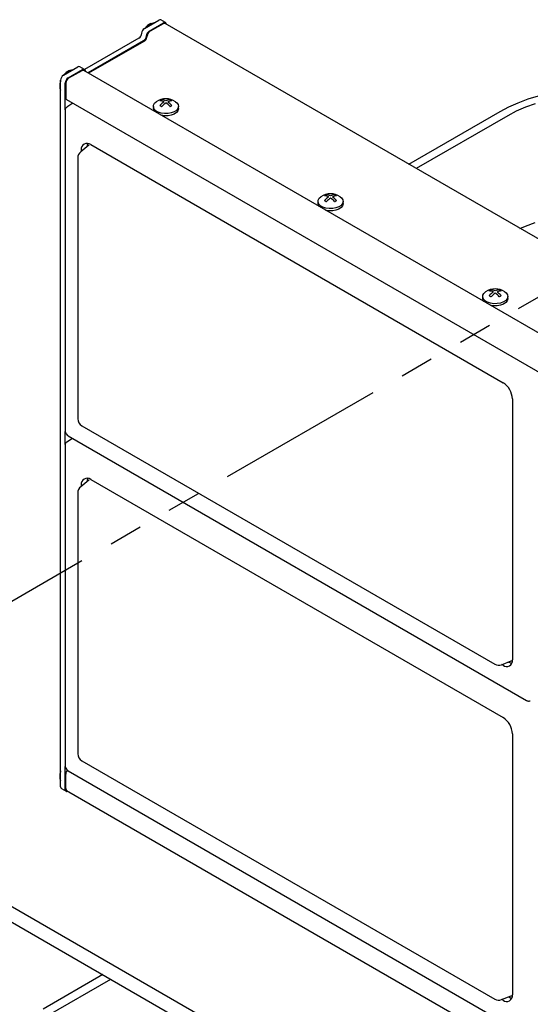
# Model space of a CAD drawing. Units: inches. Extents: x 2025 to 2430, y 37 to 316.
# Drawn here: x 2341 to 2360, y 201 to 238 of the extents above; entities that cross this region are included whole.
import ezdxf

# ---------------------------------------------------------------- set-up
doc = ezdxf.new("R2010")
doc.units = ezdxf.units.IN
doc.header["$LTSCALE"] = 0.2
doc.linetypes.add('PHANTOM', pattern=[63.5, 31.75, -6.35, 6.35, -6.35, 6.35, -6.35])

msp = doc.modelspace()

# ---------------------------------------------------------------- linework, layer by layer
at = {"color": 7}
for p, q in [((2345.715, 238.116), (2346.263, 238.432)), ((2345.892, 238.014), (2346.44, 238.33)), ((2346.419, 238.294), (2345.924, 238.008)), ((2346.515, 238.338), (2346.338, 238.44)), ((2382.009, 217.799), (2346.494, 238.301)), ((2345.503, 237.749), (2343.454, 236.566)), ((2345.68, 237.647), (2343.587, 236.438)), ((2345.711, 237.64), (2343.599, 236.421)), ((2342.65, 236.346), (2343.198, 236.663)), ((2343.449, 236.568), (2343.273, 236.67)), ((2342.826, 236.244), (2343.374, 236.561)), ((2343.343, 236.518), (2342.848, 236.232)), ((2378.933, 216.023), (2343.418, 236.525)), ((2343.481, 236.489), (2343.481, 236.5)), ((2343.587, 236.438), (2343.577, 236.433)), ((2342.544, 209.462), (2342.544, 236.163)), ((2342.72, 235.046), (2342.72, 236.061)), ((2342.742, 236.048), (2342.742, 235.497)), ((2360.215, 235.451), (2360.607, 235.573)), ((2342.773, 235.429), (2378.288, 214.926)), ((2343.012, 235.29), (2342.778, 235.136)), ((2346.05, 235.171), (2346.05, 235.089)), ((2346.052, 235.143), (2346.057, 235.217)), ((2346.057, 235.217), (2346.096, 235.289)), ((2346.096, 235.289), (2346.161, 235.347)), ((2346.299, 235.203), (2346.308, 235.198)), ((2346.308, 235.198), (2346.316, 235.193)), ((2346.316, 235.193), (2346.325, 235.188)), ((2346.325, 235.188), (2346.333, 235.183)), ((2346.333, 235.183), (2346.342, 235.178)), ((2346.342, 235.178), (2346.351, 235.173)), ((2346.351, 235.173), (2346.361, 235.168)), ((2346.361, 235.168), (2346.37, 235.162)), ((2346.679, 235.162), (2346.689, 235.168)), ((2346.689, 235.168), (2346.698, 235.173)), ((2346.698, 235.173), (2346.707, 235.178)), ((2346.707, 235.178), (2346.716, 235.183)), ((2346.716, 235.183), (2346.725, 235.188)), ((2346.725, 235.188), (2346.733, 235.193)), ((2346.733, 235.193), (2346.742, 235.198)), ((2346.742, 235.198), (2346.75, 235.203)), ((2346.888, 235.347), (2346.939, 235.305)), ((2346.939, 235.305), (2346.986, 235.236)), ((2346.999, 235.161), (2346.977, 235.088)), ((2346.986, 235.236), (2346.999, 235.161)), ((2347, 235.089), (2347, 235.171)), ((2359.489, 235.152), (2359.841, 235.31)), ((2359.841, 235.31), (2360.215, 235.451)), ((2360.479, 235.273), (2360.111, 235.137)), ((2342.714, 235.008), (2342.714, 222.928)), ((2346.083, 235.07), (2346.052, 235.143)), ((2346.146, 235.005), (2346.083, 235.07)), ((2346.238, 234.952), (2346.146, 235.005)), ((2346.35, 234.916), (2346.238, 234.952)), ((2346.35, 234.834), (2346.345, 234.835)), ((2346.476, 234.898), (2346.35, 234.916)), ((2346.476, 234.816), (2346.35, 234.834)), ((2346.605, 234.901), (2346.476, 234.898)), ((2346.605, 234.819), (2346.476, 234.816)), ((2346.729, 234.923), (2346.605, 234.901)), ((2346.729, 234.842), (2346.605, 234.819)), ((2346.837, 234.964), (2346.729, 234.923)), ((2346.837, 234.882), (2346.729, 234.842)), ((2346.922, 235.02), (2346.837, 234.964)), ((2346.922, 234.939), (2346.837, 234.882)), ((2346.977, 235.088), (2346.922, 235.02)), ((2346.977, 235.006), (2346.922, 234.939)), ((2346.999, 235.08), (2346.977, 235.006)), ((2347, 235.089), (2346.999, 235.08)), ((2355.706, 232.983), (2359.161, 234.977)), ((2359.443, 234.814), (2355.989, 232.82)), ((2359.161, 234.977), (2359.489, 235.152)), ((2359.765, 234.984), (2359.443, 234.814)), ((2360.111, 235.137), (2359.765, 234.984)), ((2343.611, 233.699), (2343.306, 233.455)), ((2343.547, 233.72), (2343.541, 233.644)), ((2343.562, 233.771), (2343.547, 233.72)), ((2343.682, 233.726), (2359.267, 224.729)), ((2343.329, 233.473), (2343.329, 233.521)), ((2343.541, 233.644), (2343.541, 233.643)), ((2343.193, 233.22), (2343.193, 223.361)), ((2352.272, 231.579), (2352.272, 231.497)), ((2352.275, 231.551), (2352.279, 231.625)), ((2352.305, 231.478), (2352.275, 231.551)), ((2352.279, 231.625), (2352.318, 231.696)), ((2352.369, 231.413), (2352.305, 231.478)), ((2352.318, 231.696), (2352.383, 231.755)), ((2352.522, 231.611), (2352.53, 231.606)), ((2352.53, 231.606), (2352.539, 231.601)), ((2352.539, 231.601), (2352.547, 231.596)), ((2352.547, 231.596), (2352.556, 231.591)), ((2352.556, 231.591), (2352.565, 231.586)), ((2352.565, 231.586), (2352.574, 231.581)), ((2352.574, 231.581), (2352.583, 231.575)), ((2352.583, 231.575), (2352.592, 231.57)), ((2352.902, 231.57), (2352.911, 231.575)), ((2352.911, 231.575), (2352.92, 231.581)), ((2352.92, 231.581), (2352.929, 231.586)), ((2352.929, 231.586), (2352.938, 231.591)), ((2352.938, 231.591), (2352.947, 231.596)), ((2352.947, 231.596), (2352.956, 231.601)), ((2352.956, 231.601), (2352.964, 231.606)), ((2352.964, 231.606), (2352.973, 231.611)), ((2353.111, 231.755), (2353.161, 231.713)), ((2353.2, 231.496), (2353.144, 231.428)), ((2353.161, 231.713), (2353.209, 231.644)), ((2353.222, 231.569), (2353.2, 231.496)), ((2353.222, 231.488), (2353.2, 231.414)), ((2353.209, 231.644), (2353.222, 231.569)), ((2353.222, 231.497), (2353.222, 231.579)), ((2353.222, 231.497), (2353.222, 231.488)), ((2352.46, 231.36), (2352.369, 231.413)), ((2352.573, 231.324), (2352.46, 231.36)), ((2352.573, 231.242), (2352.568, 231.243)), ((2352.699, 231.306), (2352.573, 231.324)), ((2352.699, 231.224), (2352.573, 231.242)), ((2352.828, 231.308), (2352.699, 231.306)), ((2352.828, 231.227), (2352.699, 231.224)), ((2352.951, 231.331), (2352.828, 231.308)), ((2352.951, 231.249), (2352.828, 231.227)), ((2353.059, 231.372), (2352.951, 231.331)), ((2353.059, 231.29), (2352.951, 231.249)), ((2353.144, 231.428), (2353.059, 231.372)), ((2353.144, 231.347), (2353.059, 231.29)), ((2353.2, 231.414), (2353.144, 231.347)), ((2360.111, 230.646), (2360.479, 230.782)), ((2359.905, 230.559), (2360.111, 230.646)), ((2358.502, 228.033), (2358.541, 228.104)), ((2358.541, 228.104), (2358.606, 228.163)), ((2359.333, 228.163), (2359.384, 228.121)), ((2359.384, 228.121), (2359.431, 228.051)), ((2358.495, 227.986), (2358.495, 227.905)), ((2358.497, 227.958), (2358.502, 228.033)), ((2358.528, 227.886), (2358.497, 227.958)), ((2358.591, 227.821), (2358.528, 227.886)), ((2358.683, 227.768), (2358.591, 227.821)), ((2358.795, 227.731), (2358.683, 227.768)), ((2358.744, 228.019), (2358.753, 228.014)), ((2358.753, 228.014), (2358.761, 228.009)), ((2358.761, 228.009), (2358.77, 228.004)), ((2358.77, 228.004), (2358.779, 227.999)), ((2358.779, 227.999), (2358.787, 227.994)), ((2358.787, 227.994), (2358.797, 227.988)), ((2358.921, 227.714), (2358.795, 227.731)), ((2358.797, 227.988), (2358.806, 227.983)), ((2358.806, 227.983), (2358.815, 227.978)), ((2359.174, 227.739), (2359.05, 227.716)), ((2359.124, 227.978), (2359.134, 227.983)), ((2359.134, 227.983), (2359.143, 227.988)), ((2359.143, 227.988), (2359.152, 227.994)), ((2359.152, 227.994), (2359.161, 227.999)), ((2359.161, 227.999), (2359.17, 228.004)), ((2359.17, 228.004), (2359.178, 228.009)), ((2359.282, 227.78), (2359.174, 227.739)), ((2359.178, 228.009), (2359.187, 228.014)), ((2359.187, 228.014), (2359.195, 228.019)), ((2359.367, 227.836), (2359.282, 227.78)), ((2359.367, 227.754), (2359.282, 227.698)), ((2359.422, 227.903), (2359.367, 227.836)), ((2359.422, 227.822), (2359.367, 227.754)), ((2359.444, 227.977), (2359.422, 227.903)), ((2359.444, 227.895), (2359.422, 227.822)), ((2359.431, 228.051), (2359.444, 227.977)), ((2359.445, 227.905), (2359.444, 227.895)), ((2359.445, 227.905), (2359.445, 227.986)), ((2358.795, 227.65), (2358.79, 227.651)), ((2358.921, 227.632), (2358.795, 227.65)), ((2359.05, 227.716), (2358.921, 227.714)), ((2359.05, 227.635), (2358.921, 227.632)), ((2359.174, 227.657), (2359.05, 227.635)), ((2359.282, 227.698), (2359.174, 227.657)), ((2359.62, 224.116), (2359.62, 214.253)), ((2343.343, 223.101), (2358.952, 214.089)), ((2342.72, 222.39), (2342.72, 222.88)), ((2342.998, 222.625), (2342.778, 222.48)), ((2342.835, 222.719), (2360.155, 212.72)), ((2342.714, 222.351), (2342.714, 210.271)), ((2343.611, 221.042), (2343.306, 220.798)), ((2343.547, 221.063), (2343.541, 220.987)), ((2343.562, 221.114), (2343.547, 221.063)), ((2343.682, 221.069), (2359.267, 212.072)), ((2343.329, 220.817), (2343.329, 220.865)), ((2343.541, 220.987), (2343.541, 220.986)), ((2343.193, 220.564), (2343.193, 210.704)), ((2359.212, 214.07), (2359.576, 214.212)), ((2359.267, 214.048), (2359.222, 214.074)), ((2359.475, 214.173), (2359.479, 214.171)), ((2359.479, 214.171), (2359.548, 214.139)), ((2359.548, 214.139), (2359.599, 214.126)), ((2359.62, 211.46), (2359.62, 201.596)), ((2343.343, 210.444), (2358.952, 201.433)), ((2342.72, 209.36), (2342.72, 210.223)), ((2342.742, 209.388), (2342.742, 209.94)), ((2342.835, 210.062), (2360.155, 200.064)), ((2342.575, 209.393), (2342.751, 209.291)), ((2342.72, 209.36), (2342.722, 209.337)), ((2342.722, 209.337), (2342.728, 209.318)), ((2342.728, 209.318), (2342.738, 209.302)), ((2342.738, 209.302), (2342.751, 209.291)), ((2342.751, 209.291), (2342.768, 209.285)), ((2342.768, 209.285), (2342.786, 209.284)), ((2342.773, 209.32), (2378.288, 188.817)), ((2342.786, 209.284), (2342.806, 209.289)), ((2342.806, 209.289), (2342.818, 209.294)), ((2359.212, 201.414), (2359.576, 201.556)), ((2359.267, 201.392), (2359.222, 201.418)), ((2359.475, 201.517), (2359.479, 201.514)), ((2359.479, 201.514), (2359.548, 201.482)), ((2359.548, 201.482), (2359.599, 201.469))]:
    msp.add_line(p, q, dxfattribs=at)
at = {"linetype": 'PHANTOM'}
msp.add_line((2337.854, 214.833), (2361.678, 228.586), dxfattribs=at)
at = {"color": 3}
for p, q in [((2349.724, 199.714), (2313.45, 220.655)), ((2313.2, 220.222), (2349.474, 199.281)), ((2344.143, 202.358), (2341.888, 201.056)), ((2342.037, 200.796), (2344.443, 202.185))]:
    msp.add_line(p, q, dxfattribs=at)
at = {"color": 7}
for centre, radius, start, end in [((2346.229, 237.717), 0.642, 115.5178, 140.2215), ((2346.132, 237.875), 0.455, 96.5182, 143.4765), ((2346.307, 238.371), 0.0755, 65.6945, 125.6157), ((2346.463, 238.232), 0.0754, 65.6928, 125.6173), ((2346.481, 238.28), 0.0655, 350.786, 129.2025), ((2345.379, 237.943), 0.231, 302.6057, 357.3942), ((2345.839, 237.922), 0.231, 122.6058, 177.3944), ((2345.555, 237.841), 0.231, 302.6057, 357.3942), ((2345.587, 237.835), 0.231, 302.6057, 357.3945), ((2346.016, 237.82), 0.231, 122.6058, 177.3944), ((2346.048, 237.814), 0.231, 122.6057, 177.3942), ((2343.242, 236.601), 0.0755, 65.6944, 125.6157), ((2342.774, 236.152), 0.231, 122.6059, 177.3944), ((2343.153, 235.941), 0.642, 115.5178, 140.2215), ((2343.056, 236.1), 0.455, 96.5182, 143.4764), ((2343.387, 236.457), 0.0754, 65.6927, 125.6174), ((2343.416, 236.51), 0.0655, 350.7862, 129.2024), ((2343.153, 235.941), 0.642, 161.6846, 184.4875), ((2342.953, 235.942), 0.441, 158.0607, 201.9393), ((2342.951, 236.05), 0.231, 122.6059, 177.3944), ((2342.972, 236.038), 0.231, 122.6057, 177.3942), ((2342.816, 235.49), 0.075, 174.1868, 234.5006), ((2346.525, 234.818), 0.642, 55.5084, 124.4916), ((2346.535, 235.055), 0.402, 114.1738, 125.8209), ((2346.273, 234.986), 0.396, 62.9256, 86.2881), ((2346.923, 234.65), 0.834, 124.2228, 138.4247), ((2346.344, 235.027), 0.396, 62.9256, 86.2881), ((2346.993, 234.609), 0.834, 124.2228, 138.4247), ((2346.705, 235.027), 0.396, 93.7121, 117.0744), ((2346.056, 234.609), 0.834, 41.5752, 55.7772), ((2346.776, 234.986), 0.396, 93.7121, 117.0744), ((2346.127, 234.65), 0.834, 41.5752, 55.7772), ((2346.515, 235.055), 0.402, 54.1791, 65.8262), ((2346.232, 235.093), 0.183, 181.3574, 216.1543), ((2343.544, 233.556), 0.218, 50.7967, 189.2144), ((2343.493, 233.22), 0.3, 128.6144, 180), ((2352.747, 231.226), 0.642, 55.5084, 124.4916), ((2352.757, 231.463), 0.402, 114.1738, 125.8209), ((2352.567, 231.435), 0.396, 62.9256, 86.2881), ((2352.928, 231.435), 0.396, 93.7121, 117.0744), ((2352.737, 231.463), 0.402, 54.1791, 65.8262), ((2352.455, 231.501), 0.183, 181.3574, 216.1543), ((2352.496, 231.394), 0.396, 62.9256, 86.2881), ((2353.145, 231.058), 0.834, 124.2228, 138.4247), ((2353.216, 231.017), 0.834, 124.2228, 138.4247), ((2352.278, 231.017), 0.834, 41.5753, 55.7771), ((2352.998, 231.394), 0.396, 93.7121, 117.0744), ((2352.349, 231.058), 0.834, 41.5753, 55.7771), ((2358.97, 227.634), 0.642, 55.5084, 124.4916), ((2358.98, 227.871), 0.402, 114.1742, 125.8205), ((2358.719, 227.802), 0.396, 62.9256, 86.288), ((2359.368, 227.466), 0.834, 124.2228, 138.4247), ((2358.789, 227.843), 0.396, 62.9256, 86.288), ((2359.438, 227.425), 0.834, 124.2228, 138.4247), ((2359.15, 227.843), 0.396, 93.7121, 117.0744), ((2358.501, 227.425), 0.834, 41.5753, 55.7772), ((2359.221, 227.802), 0.396, 93.7121, 117.0744), ((2358.572, 227.466), 0.834, 41.5753, 55.7772), ((2358.96, 227.871), 0.402, 54.1791, 65.8263), ((2358.677, 227.909), 0.183, 181.3543, 216.1572), ((2358.853, 224.081), 0.768, 2.6054, 57.3945), ((2343.493, 223.361), 0.3, 180, 240.0027), ((2343.544, 220.9), 0.218, 50.7966, 189.2143), ((2343.493, 220.564), 0.3, 128.6144, 180), ((2359.102, 214.349), 0.3, 240.0027, 291.3804), ((2359.405, 214.218), 0.218, 230.7967, 9.2141), ((2358.853, 211.425), 0.768, 2.6055, 57.3945), ((2343.493, 210.704), 0.3, 180, 240.0027), ((2343.153, 209.853), 0.642, 161.6846, 184.4875), ((2342.953, 209.854), 0.441, 158.0607, 201.9393), ((2342.973, 209.929), 0.232, 136.9942, 177.3035), ((2342.618, 209.454), 0.075, 174.1822, 234.5052), ((2342.816, 209.381), 0.075, 174.1862, 234.5012), ((2359.102, 201.693), 0.3, 240.0027, 291.3804), ((2359.405, 201.561), 0.218, 230.7968, 9.2141)]:
    msp.add_arc(centre, radius, start, end, dxfattribs=at)
for points, knots in [([(2342.777, 235.133), (2342.766, 235.124), (2342.741, 235.106), (2342.719, 235.061), (2342.716, 235.026), (2342.714, 235.008)], [0, 0, 0, 0, 0.289336, 0.62445, 1, 1, 1, 1]), ([(2343.63, 233.719), (2343.629, 233.718), (2343.629, 233.716), (2343.615, 233.704), (2343.609, 233.699)], [0, 0, 0, 0, 0.523219, 1, 1, 1, 1]), ([(2342.714, 222.928), (2342.715, 222.913), (2342.718, 222.874), (2342.743, 222.811), (2342.785, 222.753), (2342.82, 222.729), (2342.835, 222.719)], [0, 0, 0, 0, 0.1878877, 0.4780133, 0.7808387, 1, 1, 1, 1]), ([(2342.777, 222.477), (2342.766, 222.468), (2342.741, 222.45), (2342.719, 222.404), (2342.716, 222.37), (2342.714, 222.351)], [0, 0, 0, 0, 0.289338, 0.624449, 1, 1, 1, 1]), ([(2343.63, 221.063), (2343.629, 221.062), (2343.629, 221.059), (2343.615, 221.048), (2343.609, 221.042)], [0, 0, 0, 0, 0.5232158, 1, 1, 1, 1]), ([(2359.574, 214.21), (2359.584, 214.213), (2359.601, 214.219), (2359.602, 214.219), (2359.602, 214.218)], [0, 0, 0, 0, 0.563503, 1, 1, 1, 1]), ([(2360.155, 212.72), (2360.17, 212.713), (2360.202, 212.698), (2360.252, 212.694), (2360.282, 212.706), (2360.295, 212.712)], [0, 0, 0, 0, 0.342129, 0.715211, 1, 1, 1, 1]), ([(2342.714, 210.271), (2342.715, 210.256), (2342.718, 210.217), (2342.743, 210.154), (2342.785, 210.097), (2342.82, 210.073), (2342.835, 210.062)], [0, 0, 0, 0, 0.187886, 0.478012, 0.780838, 1, 1, 1, 1]), ([(2359.574, 201.553), (2359.584, 201.557), (2359.601, 201.563), (2359.602, 201.562), (2359.602, 201.562)], [0, 0, 0, 0, 0.5635037, 1, 1, 1, 1])]:
    msp.add_open_spline(points, degree=3, knots=knots, dxfattribs=at)

doc.saveas('drawing.dxf')
